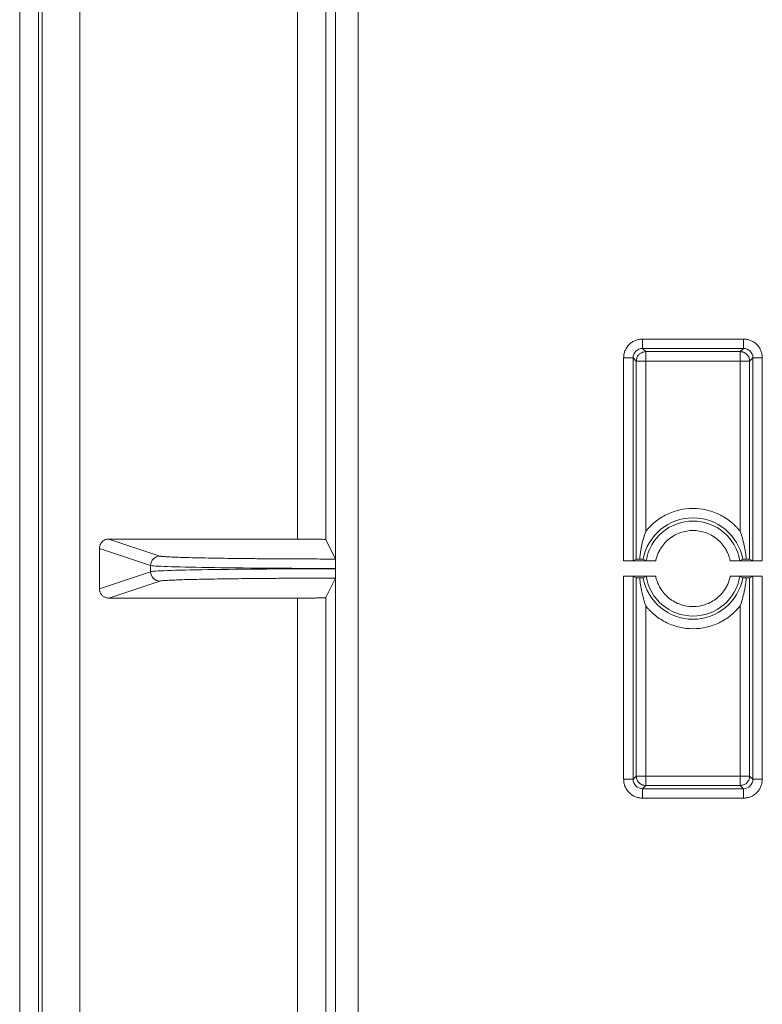
# Model space of a CAD drawing. Units: millimetres. Extents: x 11 to 415, y 5 to 292.
# Drawn here: x 50 to 58, y 206 to 216 of the extents above; entities that cross this region are included whole.
import ezdxf

# ---------------------------------------------------------------- set-up
doc = ezdxf.new("R2010")
doc.units = ezdxf.units.MM

msp = doc.modelspace()

# ---------------------------------------------------------------- linework, layer by layer
at = {"color": 7, "linetype": 'Continuous', "lineweight": 15}
for p, q in [((50.0008, 127.9256), (50.0008, 247.7222)), ((50.1998, 247.7222), (50.1998, 127.9256)), ((50.2384, 235.6071), (50.2384, 140.0408)), ((50.6384, 234.9674), (50.6384, 140.6805)), ((53.2507, 210.5322), (53.2507, 230.8344)), ((52.9507, 210.5374), (52.9507, 230.6602)), ((53.3549, 217.813), (53.3549, 210.2342)), ((53.5949, 217.813), (53.5949, 185.2239)), ((56.6121, 212.6604), (57.6841, 212.6604)), ((56.6121, 212.6604), (56.6121, 212.5604)), ((56.6121, 212.5604), (57.6841, 212.5604)), ((56.6121, 212.5604), (56.6464, 212.5262)), ((57.6498, 212.5262), (57.6841, 212.5604)), ((57.6841, 212.6604), (57.6841, 212.5604)), ((56.4121, 210.3051), (56.4121, 212.4604)), ((56.4121, 212.4604), (56.5121, 212.4604)), ((56.5121, 210.3059), (56.5121, 212.4604)), ((56.5464, 212.4262), (56.5121, 212.4604)), ((56.6464, 212.5262), (57.6498, 212.5262)), ((56.6464, 212.4262), (56.6464, 212.5262)), ((57.6498, 212.5262), (57.6498, 212.4262)), ((57.7841, 212.4604), (57.7498, 212.4262)), ((57.7841, 212.4604), (57.7841, 210.3059)), ((57.8841, 212.4604), (57.7841, 212.4604)), ((57.8841, 212.4604), (57.8841, 210.3051)), ((56.5464, 210.3231), (56.5464, 212.4262)), ((56.5464, 212.4262), (56.6464, 212.4262)), ((57.6498, 212.4262), (56.6464, 212.4262)), ((56.6464, 212.4262), (56.6464, 210.6185)), ((57.6498, 212.4262), (57.7498, 212.4262)), ((57.6498, 210.6185), (57.6498, 212.4262)), ((57.7498, 212.4262), (57.7498, 210.3231)), ((50.9474, 210.5374), (51.49, 210.3567)), ((50.9474, 210.5374), (52.9507, 210.5374)), ((53.3541, 210.3254), (53.2507, 210.5322)), ((51.3906, 210.2572), (50.8479, 210.438)), ((50.8479, 210.0099), (50.8479, 210.438)), ((56.4121, 210.3051), (56.7523, 210.3051)), ((56.5121, 210.3059), (56.5464, 210.3231)), ((56.619, 210.3231), (56.6508, 210.3059)), ((57.5439, 210.3051), (57.8841, 210.3051)), ((57.6454, 210.3059), (57.6772, 210.3231)), ((57.7498, 210.3231), (57.7841, 210.3059)), ((50.8479, 210.0099), (51.3906, 210.1907)), ((51.3906, 210.2572), (51.3906, 210.1907)), ((53.3549, 210.2137), (53.3549, 200.5955)), ((51.49, 210.0912), (50.9474, 209.9105)), ((53.2507, 209.9157), (53.3541, 210.1225)), ((56.7523, 210.1428), (56.4121, 210.1428)), ((56.4121, 207.9874), (56.4121, 210.1428)), ((56.5464, 210.1248), (56.5121, 210.1419)), ((56.5121, 207.9874), (56.5121, 210.1419)), ((56.5464, 208.0217), (56.5464, 210.1248)), ((56.6508, 210.1419), (56.619, 210.1248)), ((57.8841, 210.1428), (57.5439, 210.1428)), ((57.6772, 210.1248), (57.6454, 210.1419)), ((57.7841, 210.1419), (57.7498, 210.1248)), ((57.7498, 210.1248), (57.7498, 208.0217)), ((57.7841, 210.1419), (57.7841, 207.9874)), ((57.8841, 210.1428), (57.8841, 207.9874)), ((52.9507, 209.9105), (50.9474, 209.9105)), ((52.9507, 185.5374), (52.9507, 209.9105)), ((53.2507, 185.5322), (53.2507, 209.9157)), ((56.6464, 209.8294), (56.6464, 208.0217)), ((57.6498, 208.0217), (57.6498, 209.8294)), ((56.4121, 207.9874), (56.5121, 207.9874)), ((56.5121, 207.9874), (56.5464, 208.0217)), ((56.6464, 208.0217), (56.5464, 208.0217)), ((56.6464, 207.9217), (56.6464, 208.0217)), ((56.6464, 208.0217), (57.6498, 208.0217)), ((57.6498, 208.0217), (57.6498, 207.9217)), ((57.7498, 208.0217), (57.6498, 208.0217)), ((57.7498, 208.0217), (57.7841, 207.9874)), ((57.8841, 207.9874), (57.7841, 207.9874)), ((56.6464, 207.9217), (56.6121, 207.8875)), ((56.6121, 207.7875), (56.6121, 207.8875)), ((57.6841, 207.8875), (56.6121, 207.8875)), ((57.6498, 207.9217), (56.6464, 207.9217)), ((57.6841, 207.8875), (57.6498, 207.9217)), ((57.6841, 207.7875), (57.6841, 207.8875)), ((57.6841, 207.7875), (56.6121, 207.7875))]:
    msp.add_line(p, q, dxfattribs=at)
for centre, radius, start, end in [((57.1481, 210.2239), 0.5383, 10.61358, 169.38642), ((57.1481, 210.2239), 0.504, 9.3643, 170.6357), ((51.4902, 210.2571), 0.0995, 90.09542, 179.97542), ((51.4902, 210.1907), 0.0995, 180.02458, 269.90458), ((57.1481, 210.2239), 0.5383, 190.61358, 349.38642), ((57.1481, 210.2239), 0.504, 189.3643, 350.6357)]:
    msp.add_arc(centre, radius, start, end, dxfattribs=at)
for points, knots in [([(56.4121, 212.4604), (56.4123, 212.4668), (56.4126, 212.4793), (56.4154, 212.498), (56.4198, 212.5163), (56.4282, 212.541), (56.4437, 212.571), (56.4697, 212.6028), (56.5015, 212.6288), (56.537, 212.647), (56.5744, 212.6584), (56.5995, 212.6597), (56.6121, 212.6604)], [0, 0, 0, 0, 0.0603904, 0.1202001, 0.1799638, 0.2402176, 0.3700045, 0.5001296, 0.6299133, 0.7600418, 0.8797626, 1, 1, 1, 1]), ([(57.6841, 212.6604), (57.6904, 212.6602), (57.703, 212.6599), (57.7216, 212.6572), (57.74, 212.6528), (57.7647, 212.6443), (57.7947, 212.6288), (57.8264, 212.6028), (57.8525, 212.5711), (57.8707, 212.5355), (57.882, 212.4982), (57.8834, 212.473), (57.8841, 212.4604)], [0, 0, 0, 0, 0.0603904, 0.1202001, 0.1799638, 0.2402176, 0.3700045, 0.5001296, 0.6299133, 0.7600418, 0.8797626, 1, 1, 1, 1]), ([(56.5464, 212.4262), (56.5464, 212.4277), (56.5464, 212.4307), (56.5469, 212.4367), (56.5484, 212.4477), (56.5526, 212.4624), (56.5615, 212.4804), (56.5763, 212.4991), (56.604, 212.5203), (56.6303, 212.5239), (56.6464, 212.5262)], [0, 0, 0, 0, 0.0285146, 0.0575313, 0.1169834, 0.2408263, 0.3481404, 0.5014987, 0.6949121, 1, 1, 1, 1]), ([(57.6498, 212.5262), (57.6544, 212.526), (57.6632, 212.5256), (57.6755, 212.523), (57.6864, 212.5194), (57.6959, 212.5151), (57.7039, 212.5104), (57.7105, 212.5057), (57.716, 212.5012), (57.7249, 212.4928), (57.7346, 212.4804), (57.7436, 212.4624), (57.7478, 212.4477), (57.7493, 212.4367), (57.7497, 212.4307), (57.7498, 212.4277), (57.7498, 212.4262)], [0, 0, 0, 0, 0.0873004, 0.1675281, 0.2406804, 0.3067547, 0.3657491, 0.4176617, 0.4624912, 0.5002363, 0.6530073, 0.7600069, 0.8834213, 0.9426677, 0.9715841, 1, 1, 1, 1]), ([(57.6498, 210.6185), (57.6423, 210.6277), (57.6273, 210.6461), (57.603, 210.6721), (57.5773, 210.6968), (57.5408, 210.7281), (57.4915, 210.7636), (57.4276, 210.7993), (57.36, 210.8275), (57.2675, 210.8541), (57.1481, 210.8676), (57.0287, 210.8541), (56.9362, 210.8275), (56.8686, 210.7993), (56.8046, 210.7636), (56.7459, 210.7211), (56.6922, 210.6731), (56.6616, 210.6367), (56.6464, 210.6185)], [0, 0, 0, 0, 0.0309346, 0.0617608, 0.0925746, 0.1234723, 0.1867571, 0.250132, 0.3134168, 0.3767917, 0.5000237, 0.6232556, 0.6865404, 0.7499153, 0.8132001, 0.8765751, 0.9382181, 1, 1, 1, 1]), ([(56.5825, 210.3237), (56.5836, 210.3356), (56.586, 210.3598), (56.591, 210.3965), (56.5973, 210.4342), (56.6074, 210.4846), (56.6228, 210.5465), (56.6386, 210.5947), (56.6464, 210.6185)], [0, 0, 0, 0, 0.1187013, 0.2411012, 0.367629, 0.4987375, 0.7523063, 1, 1, 1, 1]), ([(57.5439, 210.3051), (57.5419, 210.3139), (57.538, 210.3313), (57.5299, 210.3569), (57.5203, 210.3819), (57.509, 210.4062), (57.489, 210.4427), (57.4561, 210.4888), (57.4048, 210.5386), (57.3457, 210.5788), (57.2614, 210.6164), (57.1481, 210.6355), (57.0348, 210.6164), (56.9505, 210.5789), (56.8914, 210.5386), (56.8401, 210.4888), (56.8037, 210.4379), (56.779, 210.3903), (56.7627, 210.3486), (56.7558, 210.3196), (56.7523, 210.3051)], [0, 0, 0, 0, 0.024409, 0.0486497, 0.0728292, 0.0970552, 0.121435, 0.1858094, 0.2502784, 0.3146528, 0.3791218, 0.500019, 0.6209161, 0.6852905, 0.7497595, 0.8141339, 0.8786029, 0.9190904, 0.9593895, 1, 1, 1, 1]), ([(57.6498, 210.6185), (57.6538, 210.6067), (57.6618, 210.5829), (57.6725, 210.5467), (57.6824, 210.5099), (57.6941, 210.4598), (57.7058, 210.3979), (57.7111, 210.3479), (57.7137, 210.3237)], [0, 0, 0, 0, 0.1231855, 0.2477273, 0.3737337, 0.5013433, 0.7589248, 1, 1, 1, 1]), ([(50.9474, 210.5374), (50.9425, 210.5372), (50.9329, 210.5368), (50.9188, 210.5335), (50.9056, 210.5286), (50.8935, 210.5219), (50.8827, 210.5139), (50.8732, 210.5047), (50.8652, 210.4945), (50.8588, 210.4837), (50.8538, 210.4725), (50.8504, 210.461), (50.8483, 210.4494), (50.848, 210.4418), (50.8479, 210.438)], [0, 0, 0, 0, 0.0938307, 0.1857455, 0.2757463, 0.3638349, 0.4500137, 0.5342847, 0.6166504, 0.6971135, 0.7756768, 0.8523434, 0.9271166, 1, 1, 1, 1]), ([(53.2507, 210.5322), (53.2505, 210.5323), (53.25, 210.5326), (53.2472, 210.533), (53.2429, 210.5334), (53.2368, 210.5337), (53.2248, 210.5343), (53.2023, 210.5351), (53.1633, 210.5359), (53.1158, 210.5366), (53.0683, 210.537), (53.0252, 210.5372), (52.9883, 210.5374), (52.9633, 210.5374), (52.9507, 210.5374)], [0, 0, 0, 0, 0.0483725, 0.0963185, 0.1441087, 0.1920162, 0.2403123, 0.3700791, 0.5000717, 0.6298309, 0.7598159, 0.8399371, 0.9195761, 1, 1, 1, 1]), ([(51.49, 210.3567), (51.4911, 210.3563), (51.4934, 210.3557), (51.4988, 210.3547), (51.5058, 210.3538), (51.5144, 210.3528), (51.5246, 210.3519), (51.5449, 210.3502), (51.5819, 210.3479), (51.6462, 210.345), (51.7269, 210.3422), (51.8576, 210.3386), (52.0594, 210.3344), (52.3037, 210.3311), (52.5172, 210.329), (52.6819, 210.3277), (52.8507, 210.3267), (53.0011, 210.326), (53.1322, 210.3257), (53.2429, 210.3255), (53.317, 210.3254), (53.3541, 210.3254)], [0, 0, 0, 0, 0.0195773, 0.0391187, 0.0586412, 0.0781616, 0.0976969, 0.1172639, 0.1790846, 0.2409411, 0.3051139, 0.3693222, 0.5000299, 0.6307337, 0.6949011, 0.759104, 0.820917, 0.8827658, 0.9218427, 0.9608755, 1, 1, 1, 1]), ([(53.3549, 210.2342), (53.3549, 210.2387), (53.3549, 210.2486), (53.3548, 210.2642), (53.3547, 210.2812), (53.3546, 210.2981), (53.3544, 210.3126), (53.3543, 210.323), (53.3541, 210.3246), (53.3541, 210.3254)], [0, 0, 0, 0, 0.0927904, 0.2044556, 0.3354388, 0.4847155, 0.6491499, 0.8232918, 1, 1, 1, 1]), ([(56.5121, 210.3059), (56.5118, 210.3059), (56.5111, 210.3058), (56.5072, 210.3057), (56.5012, 210.3056), (56.4928, 210.3054), (56.4816, 210.3053), (56.467, 210.3052), (56.4494, 210.3051), (56.4309, 210.3051), (56.4184, 210.3051), (56.4121, 210.3051)], [0, 0, 0, 0, 0.1028716, 0.2019059, 0.2995017, 0.398163, 0.5003154, 0.6286269, 0.7599278, 0.8779079, 1, 1, 1, 1]), ([(56.5825, 210.3237), (56.5789, 210.3237), (56.5718, 210.3237), (56.563, 210.3236), (56.5548, 210.3234), (56.5481, 210.3233), (56.5469, 210.3231), (56.5464, 210.3231)], [0, 0, 0, 0, 0.1679059, 0.3335226, 0.5002233, 0.7479546, 1, 1, 1, 1]), ([(56.619, 210.3231), (56.6187, 210.3231), (56.6181, 210.3232), (56.6147, 210.3233), (56.6085, 210.3235), (56.5984, 210.3236), (56.5878, 210.3237), (56.5825, 210.3237)], [0, 0, 0, 0, 0.1679382, 0.3334785, 0.5001241, 0.7477684, 1, 1, 1, 1]), ([(56.7523, 210.3051), (56.7469, 210.3051), (56.7363, 210.3051), (56.721, 210.3051), (56.7066, 210.3052), (56.6933, 210.3052), (56.6802, 210.3053), (56.6682, 210.3055), (56.6587, 210.3056), (56.6523, 210.3058), (56.6513, 210.3059), (56.6508, 210.3059)], [0, 0, 0, 0, 0.1034216, 0.2027713, 0.300344, 0.3985588, 0.4997891, 0.6235463, 0.7494891, 0.8727375, 1, 1, 1, 1]), ([(57.6454, 210.3059), (57.6451, 210.3059), (57.6446, 210.3058), (57.6417, 210.3057), (57.6367, 210.3056), (57.6282, 210.3055), (57.6154, 210.3053), (57.6, 210.3052), (57.5826, 210.3052), (57.5636, 210.3051), (57.5505, 210.3051), (57.5439, 210.3051)], [0, 0, 0, 0, 0.0842599, 0.1670717, 0.2498128, 0.3733456, 0.4996223, 0.6230034, 0.7494814, 0.8724237, 1, 1, 1, 1]), ([(57.7137, 210.3237), (57.7101, 210.3237), (57.703, 210.3237), (57.6941, 210.3236), (57.6857, 210.3234), (57.6789, 210.3233), (57.6777, 210.3231), (57.6772, 210.3231)], [0, 0, 0, 0, 0.16803303, 0.33333733, 0.49928135, 0.74790312, 1, 1, 1, 1]), ([(57.7498, 210.3231), (57.7495, 210.3231), (57.7489, 210.3232), (57.7455, 210.3233), (57.7394, 210.3235), (57.7295, 210.3236), (57.719, 210.3237), (57.7137, 210.3237)], [0, 0, 0, 0, 0.16790918, 0.3335279, 0.50022933, 0.74795909, 1, 1, 1, 1]), ([(57.8841, 210.3051), (57.8787, 210.3051), (57.8683, 210.3051), (57.8531, 210.3051), (57.8389, 210.3052), (57.8257, 210.3053), (57.8127, 210.3053), (57.8005, 210.3055), (57.7913, 210.3056), (57.7854, 210.3058), (57.7845, 210.3059), (57.7841, 210.3059)], [0, 0, 0, 0, 0.10286777, 0.20189868, 0.2994919, 0.39815152, 0.50030327, 0.62861579, 0.75991949, 0.87790337, 1, 1, 1, 1]), ([(51.3906, 210.2572), (51.4169, 210.2489), (51.6393, 210.2408), (52.3602, 210.2294), (52.8541, 210.226), (53.3549, 210.2259)], [0, 0, 0, 0, 0.5, 0.5, 1, 1, 1, 1]), ([(53.3549, 210.222), (52.8541, 210.2219), (52.3602, 210.2185), (51.6393, 210.207), (51.4169, 210.199), (51.3906, 210.1907)], [0, 0, 0, 0, 0.5, 0.5, 1, 1, 1, 1]), ([(53.3541, 210.1225), (53.3541, 210.1228), (53.3542, 210.1233), (53.3543, 210.1265), (53.3544, 210.1315), (53.3544, 210.138), (53.3545, 210.1457), (53.3546, 210.1543), (53.3547, 210.1635), (53.3547, 210.1727), (53.3548, 210.1819), (53.3548, 210.1906), (53.3549, 210.1989), (53.3549, 210.2065), (53.3549, 210.2114), (53.3549, 210.2137)], [0, 0, 0, 0, 0.095067, 0.1904118, 0.2848309, 0.3771591, 0.4663417, 0.5514905, 0.6319156, 0.7071324, 0.7768491, 0.8409402, 0.8994133, 0.9523751, 1, 1, 1, 1]), ([(53.3541, 210.1225), (53.3355, 210.1225), (53.2984, 210.1225), (53.2429, 210.1224), (53.1875, 210.1223), (53.1324, 210.1222), (53.0773, 210.1221), (52.9831, 210.1218), (52.8508, 210.1212), (52.682, 210.1202), (52.5172, 210.1189), (52.3038, 210.1168), (52.0594, 210.1134), (51.8576, 210.1093), (51.7269, 210.1057), (51.6462, 210.1028), (51.5819, 210.0999), (51.5399, 210.0973), (51.5137, 210.0951), (51.4977, 210.0932), (51.4926, 210.0919), (51.49, 210.0912)], [0, 0, 0, 0, 0.0195743, 0.0391128, 0.0586324, 0.0781499, 0.0976824, 0.1172466, 0.1790591, 0.2409085, 0.3050751, 0.3692788, 0.4999826, 0.6306903, 0.6948623, 0.7590714, 0.8208915, 0.8827486, 0.921831, 0.9608696, 1, 1, 1, 1]), ([(56.4121, 210.1428), (56.4174, 210.1428), (56.4279, 210.1428), (56.4431, 210.1428), (56.4573, 210.1427), (56.4705, 210.1426), (56.4835, 210.1425), (56.4956, 210.1424), (56.5048, 210.1423), (56.5107, 210.1421), (56.5116, 210.142), (56.5121, 210.1419)], [0, 0, 0, 0, 0.10286777, 0.20189868, 0.2994919, 0.39815152, 0.50030327, 0.62861579, 0.75991949, 0.87790337, 1, 1, 1, 1]), ([(56.5464, 210.1248), (56.5467, 210.1248), (56.5472, 210.1247), (56.5507, 210.1246), (56.5568, 210.1244), (56.5667, 210.1243), (56.5772, 210.1242), (56.5825, 210.1241)], [0, 0, 0, 0, 0.1679092, 0.3335279, 0.5002293, 0.7479591, 1, 1, 1, 1]), ([(56.5825, 210.1241), (56.5861, 210.1242), (56.5932, 210.1242), (56.6021, 210.1243), (56.6105, 210.1245), (56.6173, 210.1246), (56.6184, 210.1247), (56.619, 210.1248)], [0, 0, 0, 0, 0.16803303, 0.33333733, 0.49928135, 0.74790312, 1, 1, 1, 1]), ([(56.6464, 209.8294), (56.6424, 209.8412), (56.6344, 209.865), (56.6237, 209.9011), (56.6138, 209.938), (56.602, 209.9881), (56.5903, 210.05), (56.585, 210.1), (56.5825, 210.1241)], [0, 0, 0, 0, 0.1231855, 0.2477273, 0.3737337, 0.5013433, 0.7589248, 1, 1, 1, 1]), ([(56.6508, 210.1419), (56.6511, 210.142), (56.6516, 210.142), (56.6544, 210.1422), (56.6595, 210.1423), (56.668, 210.1424), (56.6808, 210.1425), (56.6962, 210.1427), (56.7136, 210.1427), (56.7326, 210.1428), (56.7456, 210.1428), (56.7523, 210.1428)], [0, 0, 0, 0, 0.0842599, 0.1670717, 0.2498128, 0.3733456, 0.4996223, 0.6230034, 0.7494814, 0.8724237, 1, 1, 1, 1]), ([(56.7523, 210.1428), (56.7543, 210.134), (56.7582, 210.1166), (56.7663, 210.091), (56.7759, 210.066), (56.7872, 210.0417), (56.8071, 210.0052), (56.8401, 209.9591), (56.8914, 209.9093), (56.9505, 209.8691), (57.0348, 209.8315), (57.1481, 209.8124), (57.2613, 209.8315), (57.3457, 209.869), (57.4048, 209.9093), (57.456, 209.9591), (57.4925, 210.01), (57.5171, 210.0575), (57.5335, 210.0993), (57.5404, 210.1282), (57.5439, 210.1428)], [0, 0, 0, 0, 0.024409, 0.0486497, 0.0728292, 0.0970552, 0.121435, 0.1858094, 0.2502784, 0.3146528, 0.3791218, 0.500019, 0.6209161, 0.6852905, 0.7497595, 0.8141339, 0.8786029, 0.9190904, 0.9593895, 1, 1, 1, 1]), ([(57.5439, 210.1428), (57.5493, 210.1428), (57.5599, 210.1428), (57.5752, 210.1428), (57.5896, 210.1427), (57.6029, 210.1426), (57.6159, 210.1425), (57.628, 210.1424), (57.6375, 210.1423), (57.6439, 210.1421), (57.6449, 210.142), (57.6454, 210.1419)], [0, 0, 0, 0, 0.1034216, 0.2027713, 0.300344, 0.3985588, 0.4997891, 0.6235463, 0.7494891, 0.8727375, 1, 1, 1, 1]), ([(57.7137, 210.1241), (57.7126, 210.1122), (57.7102, 210.088), (57.7052, 210.0514), (57.6989, 210.0137), (57.6887, 209.9633), (57.6734, 209.9014), (57.6576, 209.8532), (57.6498, 209.8294)], [0, 0, 0, 0, 0.1187013, 0.2411012, 0.367629, 0.4987375, 0.7523063, 1, 1, 1, 1]), ([(57.6772, 210.1248), (57.6775, 210.1248), (57.678, 210.1247), (57.6815, 210.1246), (57.6877, 210.1244), (57.6978, 210.1243), (57.7084, 210.1242), (57.7137, 210.1241)], [0, 0, 0, 0, 0.1679382, 0.3334785, 0.5001241, 0.7477684, 1, 1, 1, 1]), ([(57.7137, 210.1241), (57.7173, 210.1242), (57.7244, 210.1242), (57.7332, 210.1243), (57.7414, 210.1245), (57.7481, 210.1246), (57.7492, 210.1247), (57.7498, 210.1248)], [0, 0, 0, 0, 0.1679059, 0.3335226, 0.5002233, 0.7479546, 1, 1, 1, 1]), ([(57.7841, 210.1419), (57.7844, 210.142), (57.7851, 210.1421), (57.789, 210.1422), (57.795, 210.1423), (57.8033, 210.1424), (57.8146, 210.1426), (57.8292, 210.1427), (57.8467, 210.1427), (57.8653, 210.1428), (57.8777, 210.1428), (57.8841, 210.1428)], [0, 0, 0, 0, 0.1028716, 0.2019059, 0.2995017, 0.398163, 0.5003154, 0.6286269, 0.7599278, 0.8779079, 1, 1, 1, 1]), ([(50.8479, 210.0099), (50.8481, 210.0054), (50.8484, 209.9961), (50.8515, 209.9822), (50.8565, 209.9685), (50.8637, 209.9554), (50.8731, 209.9431), (50.8847, 209.9322), (50.8982, 209.923), (50.9134, 209.916), (50.93, 209.9114), (50.9416, 209.9108), (50.9474, 209.9105)], [0, 0, 0, 0, 0.0876935, 0.1781083, 0.2712502, 0.3671246, 0.4657365, 0.5670902, 0.6711899, 0.7780393, 0.8876416, 1, 1, 1, 1]), ([(52.9507, 209.9105), (52.9582, 209.9105), (52.9733, 209.9105), (52.9956, 209.9106), (53.0177, 209.9106), (53.0394, 209.9107), (53.0727, 209.9109), (53.1158, 209.9113), (53.1633, 209.912), (53.2023, 209.9128), (53.2271, 209.9136), (53.2414, 209.9144), (53.249, 209.915), (53.2501, 209.9155), (53.2507, 209.9157)], [0, 0, 0, 0, 0.0483652, 0.0963041, 0.1440875, 0.1919887, 0.2402791, 0.3700346, 0.5000232, 0.6297864, 0.7597827, 0.8399137, 0.919564, 1, 1, 1, 1]), ([(56.6464, 209.8294), (56.6539, 209.8202), (56.6688, 209.8018), (56.6932, 209.7758), (56.7189, 209.7511), (56.7554, 209.7198), (56.8046, 209.6843), (56.8686, 209.6486), (56.9361, 209.6204), (57.0286, 209.5938), (57.1481, 209.5803), (57.2675, 209.5938), (57.36, 209.6204), (57.4276, 209.6486), (57.4915, 209.6842), (57.5503, 209.7267), (57.604, 209.7748), (57.6345, 209.8112), (57.6498, 209.8294)], [0, 0, 0, 0, 0.0309346, 0.0617608, 0.0925746, 0.1234723, 0.1867571, 0.250132, 0.3134168, 0.3767917, 0.5000237, 0.6232556, 0.6865404, 0.7499153, 0.8132001, 0.8765751, 0.9382181, 1, 1, 1, 1]), ([(56.6121, 207.7875), (56.6058, 207.7876), (56.5932, 207.788), (56.5745, 207.7907), (56.5562, 207.7951), (56.5315, 207.8036), (56.5015, 207.8191), (56.4698, 207.8451), (56.4437, 207.8768), (56.4255, 207.9124), (56.4141, 207.9497), (56.4128, 207.9748), (56.4121, 207.9874)], [0, 0, 0, 0, 0.0603904, 0.1202001, 0.1799638, 0.2402176, 0.3700045, 0.5001296, 0.6299133, 0.7600418, 0.8797626, 1, 1, 1, 1]), ([(56.6464, 207.9217), (56.6418, 207.9219), (56.633, 207.9223), (56.6207, 207.9249), (56.6097, 207.9285), (56.6003, 207.9328), (56.5923, 207.9375), (56.5856, 207.9422), (56.5802, 207.9467), (56.5712, 207.9551), (56.5615, 207.9675), (56.5526, 207.9855), (56.5484, 208.0002), (56.5469, 208.0111), (56.5464, 208.0172), (56.5464, 208.0202), (56.5464, 208.0217)], [0, 0, 0, 0, 0.0873004, 0.1675281, 0.2406804, 0.3067547, 0.3657491, 0.4176617, 0.4624912, 0.5002363, 0.6530073, 0.7600069, 0.8834213, 0.9426677, 0.9715841, 1, 1, 1, 1]), ([(57.7498, 208.0217), (57.7498, 208.0202), (57.7497, 208.0172), (57.7493, 208.0111), (57.7478, 208.0002), (57.7436, 207.9855), (57.7346, 207.9675), (57.7199, 207.9488), (57.6921, 207.9276), (57.6659, 207.924), (57.6498, 207.9217)], [0, 0, 0, 0, 0.0285146, 0.0575313, 0.1169834, 0.2408263, 0.3481404, 0.5014987, 0.6949121, 1, 1, 1, 1]), ([(57.8841, 207.9874), (57.8839, 207.9811), (57.8835, 207.9686), (57.8808, 207.9499), (57.8764, 207.9316), (57.8679, 207.9068), (57.8525, 207.8768), (57.8265, 207.8451), (57.7947, 207.819), (57.7592, 207.8008), (57.7218, 207.7895), (57.6967, 207.7881), (57.6841, 207.7875)], [0, 0, 0, 0, 0.0603904, 0.1202001, 0.1799638, 0.2402176, 0.3700045, 0.5001296, 0.6299133, 0.7600418, 0.8797626, 1, 1, 1, 1])]:
    msp.add_open_spline(points, degree=3, knots=knots, dxfattribs=at)
for points in [[(56.5121, 212.4604), (56.5121, 212.5149), (56.5576, 212.5604), (56.6121, 212.5604)], [(57.6841, 212.5604), (57.7386, 212.5604), (57.7841, 212.5149), (57.7841, 212.4604)], [(53.3549, 210.2259), (53.3549, 210.2286), (53.3549, 210.2314), (53.3549, 210.2342)], [(53.3549, 210.2137), (53.3549, 210.2165), (53.3549, 210.2192), (53.3549, 210.222)], [(56.6121, 207.8875), (56.5576, 207.8874), (56.5121, 207.933), (56.5121, 207.9874)], [(57.7841, 207.9874), (57.7841, 207.933), (57.7386, 207.8874), (57.6841, 207.8875)]]:
    msp.add_open_spline(points, degree=3, dxfattribs=at)

doc.saveas('drawing.dxf')
